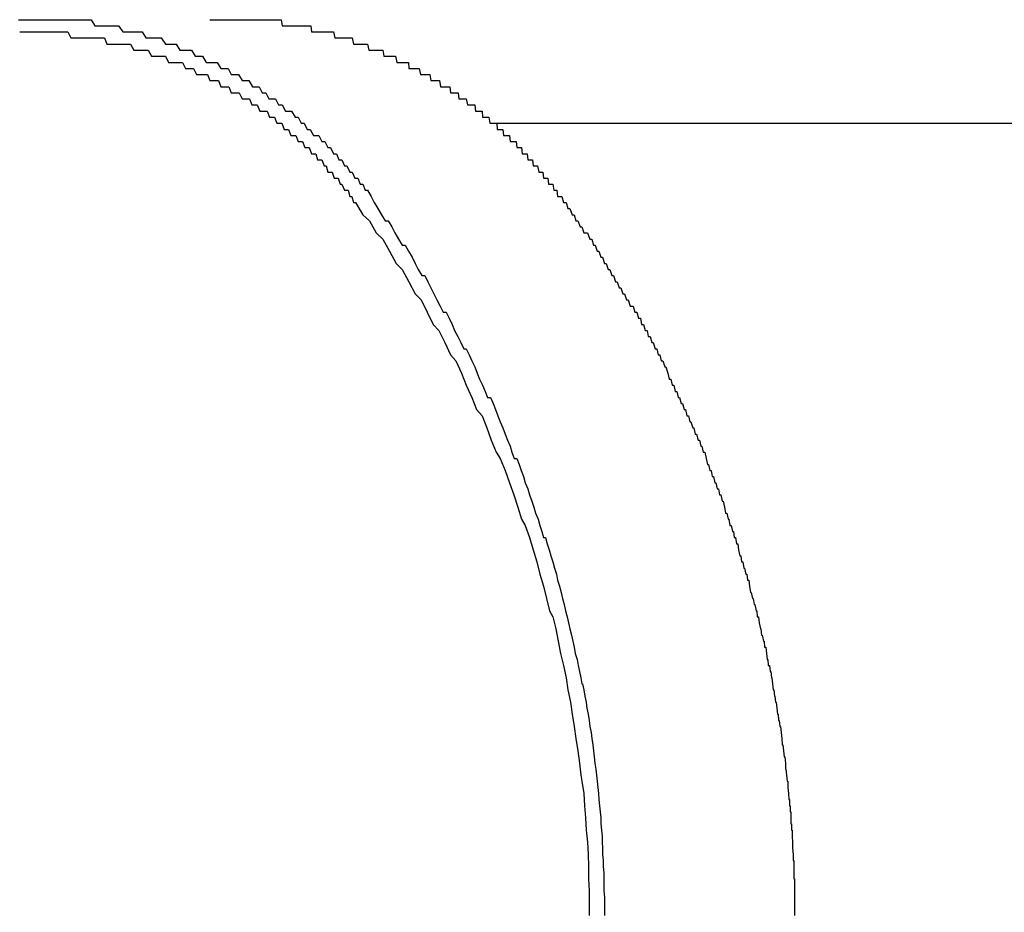
# Model space of a CAD drawing. Extents: x -2181 to 21819, y -809 to 17214.
# Drawn here: x 7348 to 7364, y 11605 to 11619 of the extents above; entities that cross this region are included whole.
import ezdxf

# ---------------------------------------------------------------- set-up
doc = ezdxf.new("R2010")
doc.units = 0
doc.header["$LTSCALE"] = 70
doc.linetypes.add('PHANTOM2_20', pattern=[31.75, 15.875, -3.175, 3.175, -3.175, 3.175, -3.175])
doc.layers.add('_0-1_LAYER_1', color=7, linetype='CONTINUOUS')

msp = doc.modelspace()

# ---------------------------------------------------------------- linework, layer by layer
at = {"layer": '_0-1_LAYER_1', "color": 7, "linetype": 'PHANTOM2_20'}
for p, q in [((7347.95, 11619.2), (7348.01, 11619.2)), ((7348.01, 11619.2), (7348.08, 11619.2)), ((7348.08, 11619.2), (7348.14, 11619.2)), ((7348.14, 11619.2), (7348.21, 11619.2)), ((7348.21, 11619.2), (7348.28, 11619.2)), ((7348.28, 11619.2), (7348.34, 11619.2)), ((7348.34, 11619.2), (7348.41, 11619.2)), ((7348.41, 11619.2), (7348.48, 11619.2)), ((7348.48, 11619.2), (7348.54, 11619.2)), ((7348.54, 11619.2), (7348.61, 11619.2)), ((7348.61, 11619.2), (7348.68, 11619.2)), ((7348.68, 11619.2), (7348.74, 11619.2)), ((7348.74, 11619.2), (7348.81, 11619.2)), ((7348.81, 11619.2), (7348.87, 11619.2)), ((7348.87, 11619.2), (7348.94, 11619.2)), ((7348.94, 11619.2), (7349, 11619.2)), ((7349, 11619.2), (7349.07, 11619.2)), ((7349.07, 11619.2), (7349.14, 11619.2)), ((7349.14, 11619.2), (7349.2, 11619.1)), ((7347.97, 11619), (7348.02, 11619)), ((7348.02, 11619), (7348.07, 11619)), ((7348.07, 11619), (7348.12, 11619)), ((7348.12, 11619), (7348.17, 11619)), ((7348.17, 11619), (7348.22, 11619)), ((7348.22, 11619), (7348.27, 11619)), ((7348.27, 11619), (7348.32, 11619)), ((7348.32, 11619), (7348.37, 11619)), ((7348.37, 11619), (7348.42, 11619)), ((7348.42, 11619), (7348.47, 11619)), ((7348.47, 11619), (7348.52, 11619)), ((7348.52, 11619), (7348.57, 11619)), ((7348.57, 11619), (7348.61, 11619)), ((7348.61, 11619), (7348.66, 11619)), ((7348.66, 11619), (7348.71, 11619)), ((7348.71, 11619), (7348.76, 11619)), ((7348.76, 11619), (7348.81, 11618.9)), ((7349.2, 11619.1), (7349.27, 11619.1)), ((7349.27, 11619.1), (7349.33, 11619.1)), ((7349.33, 11619.1), (7349.4, 11619.1)), ((7349.4, 11619.1), (7349.46, 11619.1)), ((7349.46, 11619.1), (7349.53, 11619.1)), ((7349.53, 11619.1), (7349.59, 11619.1)), ((7349.59, 11619.1), (7349.66, 11619)), ((7349.66, 11619), (7349.72, 11619)), ((7349.72, 11619), (7349.79, 11619)), ((7349.79, 11619), (7349.85, 11619)), ((7349.85, 11619), (7349.91, 11619)), ((7349.91, 11619), (7349.98, 11619)), ((7349.98, 11619), (7350.04, 11618.9)), ((7348.81, 11618.9), (7348.86, 11618.9)), ((7348.86, 11618.9), (7348.91, 11618.9)), ((7348.91, 11618.9), (7348.96, 11618.9)), ((7348.96, 11618.9), (7349.01, 11618.9)), ((7349.01, 11618.9), (7349.06, 11618.9)), ((7349.06, 11618.9), (7349.11, 11618.9)), ((7349.11, 11618.9), (7349.16, 11618.9)), ((7349.16, 11618.9), (7349.21, 11618.9)), ((7349.21, 11618.9), (7349.26, 11618.9)), ((7349.26, 11618.9), (7349.31, 11618.9)), ((7349.31, 11618.9), (7349.36, 11618.9)), ((7349.36, 11618.9), (7349.4, 11618.8)), ((7350.04, 11618.9), (7350.1, 11618.9)), ((7350.1, 11618.9), (7350.17, 11618.9)), ((7350.17, 11618.9), (7350.23, 11618.9)), ((7350.23, 11618.9), (7350.29, 11618.9)), ((7350.29, 11618.9), (7350.36, 11618.8)), ((7349.4, 11618.8), (7349.45, 11618.8)), ((7349.45, 11618.8), (7349.5, 11618.8)), ((7349.5, 11618.8), (7349.55, 11618.8)), ((7349.55, 11618.8), (7349.6, 11618.8)), ((7349.6, 11618.8), (7349.65, 11618.8)), ((7349.65, 11618.8), (7349.7, 11618.8)), ((7349.7, 11618.8), (7349.74, 11618.8)), ((7349.74, 11618.8), (7349.79, 11618.8)), ((7349.79, 11618.8), (7349.84, 11618.7)), ((7349.84, 11618.7), (7349.89, 11618.7)), ((7349.89, 11618.7), (7349.94, 11618.7)), ((7349.94, 11618.7), (7349.98, 11618.7)), ((7349.98, 11618.7), (7350.03, 11618.7)), ((7350.03, 11618.7), (7350.08, 11618.7)), ((7350.08, 11618.7), (7350.13, 11618.6)), ((7350.36, 11618.8), (7350.42, 11618.8)), ((7350.42, 11618.8), (7350.48, 11618.8)), ((7350.48, 11618.8), (7350.54, 11618.8)), ((7350.54, 11618.8), (7350.6, 11618.7)), ((7350.6, 11618.7), (7350.67, 11618.7)), ((7350.67, 11618.7), (7350.73, 11618.7)), ((7350.73, 11618.7), (7350.79, 11618.7)), ((7350.79, 11618.7), (7350.85, 11618.6)), ((7350.13, 11618.6), (7350.17, 11618.6)), ((7350.17, 11618.6), (7350.22, 11618.6)), ((7350.22, 11618.6), (7350.27, 11618.6)), ((7350.27, 11618.6), (7350.32, 11618.6)), ((7350.32, 11618.6), (7350.36, 11618.6)), ((7350.36, 11618.6), (7350.41, 11618.5)), ((7350.85, 11618.6), (7350.91, 11618.6)), ((7350.91, 11618.6), (7350.97, 11618.6)), ((7350.97, 11618.6), (7351.03, 11618.5)), ((7350.41, 11618.5), (7350.46, 11618.5)), ((7350.46, 11618.5), (7350.5, 11618.5)), ((7350.5, 11618.5), (7350.55, 11618.5)), ((7350.55, 11618.5), (7350.6, 11618.5)), ((7350.6, 11618.5), (7350.64, 11618.5)), ((7350.64, 11618.5), (7350.69, 11618.4)), ((7350.69, 11618.4), (7350.73, 11618.4)), ((7350.73, 11618.4), (7350.78, 11618.4)), ((7350.78, 11618.4), (7350.82, 11618.4)), ((7350.82, 11618.4), (7350.87, 11618.3)), ((7351.03, 11618.5), (7351.09, 11618.5)), ((7351.09, 11618.5), (7351.15, 11618.5)), ((7351.15, 11618.5), (7351.21, 11618.5)), ((7351.21, 11618.5), (7351.27, 11618.4)), ((7351.27, 11618.4), (7351.33, 11618.4)), ((7351.33, 11618.4), (7351.39, 11618.4)), ((7351.39, 11618.4), (7351.44, 11618.3)), ((7350.87, 11618.3), (7350.91, 11618.3)), ((7350.91, 11618.3), (7350.96, 11618.3)), ((7350.96, 11618.3), (7351, 11618.3)), ((7351, 11618.3), (7351.05, 11618.3)), ((7351.05, 11618.3), (7351.09, 11618.2)), ((7351.09, 11618.2), (7351.14, 11618.2)), ((7351.14, 11618.2), (7351.18, 11618.2)), ((7351.18, 11618.2), (7351.23, 11618.2)), ((7351.23, 11618.2), (7351.27, 11618.1)), ((7351.44, 11618.3), (7351.5, 11618.3)), ((7351.5, 11618.3), (7351.56, 11618.3)), ((7351.56, 11618.3), (7351.62, 11618.2)), ((7351.62, 11618.2), (7351.67, 11618.2)), ((7351.67, 11618.2), (7351.73, 11618.2)), ((7351.73, 11618.2), (7351.79, 11618.1)), ((7351.27, 11618.1), (7351.31, 11618.1)), ((7351.31, 11618.1), (7351.36, 11618.1)), ((7351.36, 11618.1), (7351.4, 11618.1)), ((7351.4, 11618.1), (7351.44, 11618)), ((7351.79, 11618.1), (7351.84, 11618.1)), ((7351.84, 11618.1), (7351.9, 11618.1)), ((7351.9, 11618.1), (7351.95, 11618)), ((7351.44, 11618), (7351.49, 11618)), ((7351.49, 11618), (7351.53, 11618)), ((7351.53, 11618), (7351.57, 11618)), ((7351.57, 11618), (7351.62, 11617.9)), ((7351.62, 11617.9), (7351.66, 11617.9)), ((7351.66, 11617.9), (7351.7, 11617.9)), ((7351.7, 11617.9), (7351.74, 11617.9)), ((7351.74, 11617.9), (7351.78, 11617.8)), ((7351.95, 11618), (7352.01, 11618)), ((7352.01, 11618), (7352.06, 11617.9)), ((7352.06, 11617.9), (7352.12, 11617.9)), ((7352.12, 11617.9), (7352.17, 11617.9)), ((7352.17, 11617.9), (7352.22, 11617.8)), ((7351.78, 11617.8), (7351.82, 11617.8)), ((7351.82, 11617.8), (7351.87, 11617.8)), ((7351.87, 11617.8), (7351.91, 11617.7)), ((7352.22, 11617.8), (7352.28, 11617.8)), ((7352.28, 11617.8), (7352.33, 11617.7)), ((7351.91, 11617.7), (7351.95, 11617.7)), ((7351.95, 11617.7), (7351.99, 11617.7)), ((7351.99, 11617.7), (7352.03, 11617.7)), ((7352.03, 11617.7), (7352.07, 11617.6)), ((7352.07, 11617.6), (7352.11, 11617.6)), ((7352.11, 11617.6), (7352.15, 11617.6)), ((7352.15, 11617.6), (7352.19, 11617.5)), ((7352.33, 11617.7), (7352.38, 11617.7)), ((7352.38, 11617.7), (7352.43, 11617.7)), ((7352.43, 11617.7), (7352.49, 11617.6)), ((7352.49, 11617.6), (7352.54, 11617.6)), ((7352.54, 11617.6), (7352.59, 11617.5)), ((7352.19, 11617.5), (7352.23, 11617.5)), ((7352.23, 11617.5), (7352.27, 11617.5)), ((7352.27, 11617.5), (7352.31, 11617.4)), ((7352.31, 11617.4), (7352.35, 11617.4)), ((7352.35, 11617.4), (7352.38, 11617.4)), ((7352.38, 11617.4), (7352.42, 11617.3)), ((7352.59, 11617.5), (7352.64, 11617.5)), ((7352.64, 11617.5), (7352.69, 11617.4)), ((7352.69, 11617.4), (7352.74, 11617.4)), ((7352.74, 11617.4), (7352.79, 11617.3)), ((7355.744, 11617.5), (7415, 11617.5)), ((7352.42, 11617.3), (7352.46, 11617.3)), ((7352.46, 11617.3), (7352.5, 11617.3)), ((7352.5, 11617.3), (7352.54, 11617.2)), ((7352.79, 11617.3), (7352.84, 11617.3)), ((7352.84, 11617.3), (7352.88, 11617.3)), ((7352.88, 11617.3), (7352.93, 11617.2)), ((7352.54, 11617.2), (7352.57, 11617.2)), ((7352.57, 11617.2), (7352.61, 11617.2)), ((7352.61, 11617.2), (7352.65, 11617.1)), ((7352.65, 11617.1), (7352.68, 11617.1)), ((7352.68, 11617.1), (7352.72, 11617.1)), ((7352.72, 11617.1), (7352.76, 11617)), ((7352.93, 11617.2), (7352.98, 11617.2)), ((7352.98, 11617.2), (7353.03, 11617.1)), ((7353.03, 11617.1), (7353.07, 11617.1)), ((7353.07, 11617.1), (7353.12, 11617)), ((7352.76, 11617), (7352.79, 11617)), ((7352.79, 11617), (7352.83, 11617)), ((7352.83, 11617), (7352.86, 11616.9)), ((7352.86, 11616.9), (7352.9, 11616.9)), ((7352.9, 11616.9), (7352.93, 11616.9)), ((7352.93, 11616.9), (7352.97, 11616.8)), ((7353.12, 11617), (7353.17, 11617)), ((7353.17, 11617), (7353.21, 11616.9)), ((7353.21, 11616.9), (7353.26, 11616.9)), ((7353.26, 11616.9), (7353.3, 11616.8)), ((7352.97, 11616.8), (7353, 11616.8)), ((7353, 11616.8), (7353.03, 11616.7)), ((7353.3, 11616.8), (7353.34, 11616.8)), ((7353.34, 11616.8), (7353.39, 11616.7)), ((7353.03, 11616.7), (7353.07, 11616.7)), ((7353.07, 11616.7), (7353.1, 11616.7)), ((7353.1, 11616.7), (7353.13, 11616.6)), ((7353.13, 11616.6), (7353.17, 11616.6)), ((7353.17, 11616.6), (7353.2, 11616.6)), ((7353.2, 11616.6), (7353.23, 11616.5)), ((7353.39, 11616.7), (7353.43, 11616.7)), ((7353.43, 11616.7), (7353.47, 11616.6)), ((7353.47, 11616.6), (7353.52, 11616.6)), ((7353.52, 11616.6), (7353.56, 11616.5)), ((7353.23, 11616.5), (7353.26, 11616.5)), ((7353.26, 11616.5), (7353.3, 11616.4)), ((7353.56, 11616.5), (7353.6, 11616.5)), ((7353.6, 11616.5), (7353.64, 11616.4)), ((7353.3, 11616.4), (7353.33, 11616.4)), ((7353.33, 11616.4), (7353.36, 11616.4)), ((7353.36, 11616.4), (7353.39, 11616.3)), ((7353.39, 11616.3), (7353.42, 11616.3)), ((7353.42, 11616.3), (7353.45, 11616.2)), ((7353.64, 11616.4), (7353.68, 11616.4)), ((7353.68, 11616.4), (7353.74, 11616.3)), ((7353.74, 11616.3), (7353.79, 11616.2)), ((7353.45, 11616.2), (7353.48, 11616.2)), ((7353.48, 11616.2), (7353.6, 11616)), ((7353.79, 11616.2), (7353.85, 11616.1)), ((7353.85, 11616.1), (7353.91, 11616)), ((7353.6, 11616), (7353.71, 11615.9)), ((7353.91, 11616), (7353.97, 11615.9)), ((7353.71, 11615.9), (7353.82, 11615.7)), ((7353.97, 11615.9), (7354.02, 11615.9)), ((7354.02, 11615.9), (7354.08, 11615.8)), ((7354.08, 11615.8), (7354.13, 11615.7)), ((7353.82, 11615.7), (7353.93, 11615.6)), ((7354.13, 11615.7), (7354.19, 11615.6)), ((7353.93, 11615.6), (7354.04, 11615.4)), ((7354.19, 11615.6), (7354.25, 11615.5)), ((7354.25, 11615.5), (7354.3, 11615.5)), ((7354.3, 11615.5), (7354.35, 11615.4)), ((7354.04, 11615.4), (7354.15, 11615.2)), ((7354.35, 11615.4), (7354.41, 11615.3)), ((7354.41, 11615.3), (7354.46, 11615.2)), ((7354.15, 11615.2), (7354.25, 11615.1)), ((7354.46, 11615.2), (7354.51, 11615.1)), ((7354.25, 11615.1), (7354.36, 11614.9)), ((7354.51, 11615.1), (7354.57, 11615)), ((7354.57, 11615), (7354.62, 11615)), ((7354.62, 11615), (7354.67, 11614.9)), ((7354.36, 11614.9), (7354.46, 11614.7)), ((7354.67, 11614.9), (7354.72, 11614.8)), ((7354.72, 11614.8), (7354.77, 11614.7)), ((7354.46, 11614.7), (7354.56, 11614.6)), ((7354.77, 11614.7), (7354.82, 11614.6)), ((7354.56, 11614.6), (7354.66, 11614.4)), ((7354.82, 11614.6), (7354.87, 11614.5)), ((7354.87, 11614.5), (7354.92, 11614.4)), ((7354.66, 11614.4), (7354.76, 11614.2)), ((7354.92, 11614.4), (7354.97, 11614.4)), ((7354.97, 11614.4), (7355.02, 11614.3)), ((7354.76, 11614.2), (7354.85, 11614.1)), ((7355.02, 11614.3), (7355.07, 11614.2)), ((7355.07, 11614.2), (7355.11, 11614.1)), ((7354.85, 11614.1), (7354.95, 11613.9)), ((7355.11, 11614.1), (7355.16, 11614)), ((7355.16, 11614), (7355.21, 11613.9)), ((7354.95, 11613.9), (7355.04, 11613.7)), ((7355.21, 11613.9), (7355.26, 11613.8)), ((7355.04, 11613.7), (7355.13, 11613.6)), ((7355.26, 11613.8), (7355.3, 11613.8)), ((7355.3, 11613.8), (7355.35, 11613.7)), ((7355.35, 11613.7), (7355.39, 11613.6)), ((7355.13, 11613.6), (7355.22, 11613.4)), ((7355.39, 11613.6), (7355.44, 11613.5)), ((7355.44, 11613.5), (7355.48, 11613.4)), ((7355.22, 11613.4), (7355.3, 11613.2)), ((7355.48, 11613.4), (7355.52, 11613.3)), ((7355.3, 11613.2), (7355.39, 11613)), ((7355.52, 11613.3), (7355.57, 11613.2)), ((7355.57, 11613.2), (7355.61, 11613.1)), ((7355.61, 11613.1), (7355.65, 11613)), ((7355.39, 11613), (7355.47, 11612.8)), ((7355.65, 11613), (7355.7, 11613)), ((7355.7, 11613), (7355.74, 11612.9)), ((7355.74, 11612.9), (7355.78, 11612.8)), ((7355.47, 11612.8), (7355.56, 11612.7)), ((7355.56, 11612.7), (7355.64, 11612.5)), ((7355.78, 11612.8), (7355.82, 11612.7)), ((7355.82, 11612.7), (7355.86, 11612.6)), ((7355.86, 11612.6), (7355.9, 11612.5)), ((7355.64, 11612.5), (7355.71, 11612.3)), ((7355.9, 11612.5), (7355.94, 11612.4)), ((7355.94, 11612.4), (7355.98, 11612.3)), ((7355.71, 11612.3), (7355.79, 11612.1)), ((7355.98, 11612.3), (7356.02, 11612.2)), ((7355.79, 11612.1), (7355.86, 11612)), ((7356.02, 11612.2), (7356.05, 11612.1)), ((7356.05, 11612.1), (7356.09, 11612)), ((7355.86, 11612), (7355.94, 11611.8)), ((7356.09, 11612), (7356.13, 11612)), ((7356.13, 11612), (7356.17, 11611.9)), ((7356.17, 11611.9), (7356.2, 11611.8)), ((7355.94, 11611.8), (7356.01, 11611.6)), ((7356.2, 11611.8), (7356.24, 11611.7)), ((7356.01, 11611.6), (7356.08, 11611.4)), ((7356.24, 11611.7), (7356.27, 11611.6)), ((7356.27, 11611.6), (7356.31, 11611.5)), ((7356.08, 11611.4), (7356.15, 11611.2)), ((7356.31, 11611.5), (7356.34, 11611.4)), ((7356.34, 11611.4), (7356.38, 11611.3)), ((7356.38, 11611.3), (7356.41, 11611.2)), ((7356.15, 11611.2), (7356.21, 11611)), ((7356.41, 11611.2), (7356.44, 11611.1)), ((7356.44, 11611.1), (7356.48, 11611)), ((7356.21, 11611), (7356.27, 11610.9)), ((7356.48, 11611), (7356.51, 11610.9)), ((7356.27, 11610.9), (7356.34, 11610.7)), ((7356.51, 11610.9), (7356.54, 11610.8)), ((7356.54, 11610.8), (7356.57, 11610.7)), ((7356.34, 11610.7), (7356.4, 11610.5)), ((7356.57, 11610.7), (7356.6, 11610.7)), ((7356.6, 11610.7), (7356.63, 11610.6)), ((7356.63, 11610.6), (7356.66, 11610.5)), ((7356.4, 11610.5), (7356.46, 11610.3)), ((7356.66, 11610.5), (7356.69, 11610.4)), ((7356.46, 11610.3), (7356.51, 11610.1)), ((7356.69, 11610.4), (7356.72, 11610.3)), ((7356.72, 11610.3), (7356.75, 11610.2)), ((7356.75, 11610.2), (7356.78, 11610.1)), ((7356.51, 11610.1), (7356.57, 11609.9)), ((7356.78, 11610.1), (7356.8, 11610)), ((7356.8, 11610), (7356.83, 11609.9)), ((7356.57, 11609.9), (7356.62, 11609.7)), ((7356.83, 11609.9), (7356.86, 11609.8)), ((7356.86, 11609.8), (7356.88, 11609.7)), ((7356.62, 11609.7), (7356.67, 11609.5)), ((7356.88, 11609.7), (7356.91, 11609.6)), ((7356.67, 11609.5), (7356.72, 11609.4)), ((7356.91, 11609.6), (7356.93, 11609.5)), ((7356.93, 11609.5), (7356.96, 11609.4)), ((7356.72, 11609.4), (7356.77, 11609.2)), ((7356.96, 11609.4), (7356.98, 11609.3)), ((7356.98, 11609.3), (7357, 11609.2)), ((7356.77, 11609.2), (7356.81, 11609)), ((7357, 11609.2), (7357.03, 11609.1)), ((7356.81, 11609), (7356.85, 11608.8)), ((7357.03, 11609.1), (7357.05, 11609)), ((7357.05, 11609), (7357.07, 11608.9)), ((7357.07, 11608.9), (7357.09, 11608.8)), ((7356.85, 11608.8), (7356.9, 11608.6)), ((7357.09, 11608.8), (7357.12, 11608.7)), ((7357.12, 11608.7), (7357.14, 11608.6)), ((7356.9, 11608.6), (7356.94, 11608.4)), ((7357.14, 11608.6), (7357.16, 11608.5)), ((7357.16, 11608.5), (7357.18, 11608.4)), ((7356.94, 11608.4), (7356.97, 11608.2)), ((7357.18, 11608.4), (7357.2, 11608.3)), ((7356.97, 11608.2), (7357.01, 11608)), ((7357.2, 11608.3), (7357.21, 11608.3)), ((7357.21, 11608.3), (7357.23, 11608.2)), ((7357.23, 11608.2), (7357.25, 11608.1)), ((7357.25, 11608.1), (7357.27, 11608)), ((7357.01, 11608), (7357.04, 11607.8)), ((7357.27, 11608), (7357.28, 11607.9)), ((7357.28, 11607.9), (7357.3, 11607.8)), ((7357.04, 11607.8), (7357.07, 11607.6)), ((7357.3, 11607.8), (7357.32, 11607.7)), ((7357.32, 11607.7), (7357.33, 11607.6)), ((7357.07, 11607.6), (7357.1, 11607.4)), ((7357.33, 11607.6), (7357.35, 11607.5)), ((7357.1, 11607.4), (7357.13, 11607.2)), ((7357.35, 11607.5), (7357.36, 11607.4)), ((7357.36, 11607.4), (7357.38, 11607.3)), ((7357.13, 11607.2), (7357.16, 11607)), ((7357.38, 11607.3), (7357.39, 11607.2)), ((7357.39, 11607.2), (7357.4, 11607.1)), ((7357.4, 11607.1), (7357.41, 11607)), ((7357.16, 11607), (7357.18, 11606.8)), ((7357.41, 11607), (7357.43, 11606.9)), ((7357.43, 11606.9), (7357.44, 11606.8)), ((7357.18, 11606.8), (7357.2, 11606.7)), ((7357.44, 11606.8), (7357.45, 11606.7)), ((7357.2, 11606.7), (7357.23, 11606.5)), ((7357.45, 11606.7), (7357.46, 11606.6)), ((7357.46, 11606.6), (7357.47, 11606.5)), ((7357.23, 11606.5), (7357.24, 11606.3)), ((7357.47, 11606.5), (7357.48, 11606.4)), ((7357.48, 11606.4), (7357.49, 11606.3)), ((7357.24, 11606.3), (7357.26, 11606.1)), ((7357.49, 11606.3), (7357.5, 11606.2)), ((7357.26, 11606.1), (7357.27, 11605.9)), ((7357.5, 11606.2), (7357.51, 11606.1)), ((7357.51, 11606.1), (7357.51, 11606)), ((7357.51, 11606), (7357.52, 11605.9)), ((7357.27, 11605.9), (7357.29, 11605.7)), ((7357.52, 11605.9), (7357.53, 11605.8)), ((7357.53, 11605.8), (7357.53, 11605.7)), ((7357.29, 11605.7), (7357.3, 11605.5)), ((7357.53, 11605.7), (7357.54, 11605.6)), ((7357.54, 11605.6), (7357.54, 11605.5)), ((7357.3, 11605.5), (7357.31, 11605.3)), ((7357.54, 11605.5), (7357.55, 11605.4)), ((7357.31, 11605.3), (7357.31, 11605.1)), ((7357.55, 11605.4), (7357.55, 11605.3)), ((7357.55, 11605.3), (7357.56, 11605.2)), ((7357.31, 11605.1), (7357.32, 11604.9)), ((7357.56, 11605.2), (7357.56, 11605.1)), ((7357.56, 11605.1), (7357.56, 11605)), ((7357.56, 11605), (7357.56, 11604.9)), ((7357.32, 11604.9), (7357.32, 11604.7)), ((7357.56, 11604.9), (7357.57, 11604.8)), ((7357.57, 11604.8), (7357.57, 11604.7)), ((7357.32, 11604.7), (7357.32, 11604.5)), ((7357.57, 11604.7), (7357.57, 11604.6)), ((7357.57, 11604.6), (7357.57, 11604.5))]:
    msp.add_line(p, q, dxfattribs=at)
at = {"layer": '_0-1_LAYER_1', "color": 7, "linetype": 'Continuous'}
for p, q in [((7351.09, 11619.2), (7351.1, 11619.2)), ((7351.1, 11619.2), (7351.11, 11619.2)), ((7351.11, 11619.2), (7351.12, 11619.2)), ((7351.12, 11619.2), (7351.13, 11619.2)), ((7351.13, 11619.2), (7351.14, 11619.2)), ((7351.14, 11619.2), (7351.15, 11619.2)), ((7351.15, 11619.2), (7351.16, 11619.2)), ((7351.16, 11619.2), (7351.17, 11619.2)), ((7351.17, 11619.2), (7351.18, 11619.2)), ((7351.18, 11619.2), (7351.19, 11619.2)), ((7351.19, 11619.2), (7351.2, 11619.2)), ((7351.2, 11619.2), (7351.21, 11619.2)), ((7351.21, 11619.2), (7351.22, 11619.2)), ((7351.22, 11619.2), (7351.23, 11619.2)), ((7351.23, 11619.2), (7351.24, 11619.2)), ((7351.24, 11619.2), (7351.25, 11619.2)), ((7351.25, 11619.2), (7351.26, 11619.2)), ((7351.26, 11619.2), (7351.28, 11619.2)), ((7351.28, 11619.2), (7351.29, 11619.2)), ((7351.29, 11619.2), (7351.3, 11619.2)), ((7351.3, 11619.2), (7351.32, 11619.2)), ((7351.32, 11619.2), (7351.33, 11619.2)), ((7351.33, 11619.2), (7351.34, 11619.2)), ((7351.34, 11619.2), (7351.36, 11619.2)), ((7351.36, 11619.2), (7351.37, 11619.2)), ((7351.37, 11619.2), (7351.38, 11619.2)), ((7351.38, 11619.2), (7351.4, 11619.2)), ((7351.4, 11619.2), (7351.41, 11619.2)), ((7351.41, 11619.2), (7351.42, 11619.2)), ((7351.42, 11619.2), (7351.43, 11619.2)), ((7351.43, 11619.2), (7351.45, 11619.2)), ((7351.45, 11619.2), (7351.46, 11619.2)), ((7351.46, 11619.2), (7351.47, 11619.2)), ((7351.47, 11619.2), (7351.49, 11619.2)), ((7351.49, 11619.2), (7351.5, 11619.2)), ((7351.5, 11619.2), (7351.51, 11619.2)), ((7351.51, 11619.2), (7351.53, 11619.2)), ((7351.53, 11619.2), (7351.54, 11619.2)), ((7351.54, 11619.2), (7351.55, 11619.2)), ((7351.55, 11619.2), (7351.56, 11619.2)), ((7351.56, 11619.2), (7351.58, 11619.2)), ((7351.58, 11619.2), (7351.59, 11619.2)), ((7351.59, 11619.2), (7351.6, 11619.2)), ((7351.6, 11619.2), (7351.62, 11619.2)), ((7351.62, 11619.2), (7351.63, 11619.2)), ((7351.63, 11619.2), (7351.64, 11619.2)), ((7351.64, 11619.2), (7351.66, 11619.2)), ((7351.66, 11619.2), (7351.67, 11619.2)), ((7351.67, 11619.2), (7351.68, 11619.2)), ((7351.68, 11619.2), (7351.7, 11619.2)), ((7351.7, 11619.2), (7351.71, 11619.2)), ((7351.71, 11619.2), (7351.72, 11619.2)), ((7351.72, 11619.2), (7351.73, 11619.2)), ((7351.73, 11619.2), (7351.75, 11619.2)), ((7351.75, 11619.2), (7351.76, 11619.2)), ((7351.76, 11619.2), (7351.77, 11619.2)), ((7351.77, 11619.2), (7351.79, 11619.2)), ((7351.79, 11619.2), (7351.8, 11619.2)), ((7351.8, 11619.2), (7351.81, 11619.2)), ((7351.81, 11619.2), (7351.83, 11619.2)), ((7351.83, 11619.2), (7351.84, 11619.2)), ((7351.84, 11619.2), (7351.85, 11619.2)), ((7351.85, 11619.2), (7351.86, 11619.2)), ((7351.86, 11619.2), (7351.88, 11619.2)), ((7351.88, 11619.2), (7351.89, 11619.2)), ((7351.89, 11619.2), (7351.9, 11619.2)), ((7351.9, 11619.2), (7351.92, 11619.2)), ((7351.92, 11619.2), (7351.93, 11619.2)), ((7351.93, 11619.2), (7351.94, 11619.2)), ((7351.94, 11619.2), (7351.95, 11619.2)), ((7351.95, 11619.2), (7351.97, 11619.2)), ((7351.97, 11619.2), (7351.98, 11619.2)), ((7351.98, 11619.2), (7351.99, 11619.2)), ((7351.99, 11619.2), (7352.01, 11619.2)), ((7352.01, 11619.2), (7352.02, 11619.2)), ((7352.02, 11619.2), (7352.03, 11619.2)), ((7352.03, 11619.2), (7352.05, 11619.2)), ((7352.05, 11619.2), (7352.06, 11619.2)), ((7352.06, 11619.2), (7352.07, 11619.2)), ((7352.07, 11619.2), (7352.08, 11619.2)), ((7352.08, 11619.2), (7352.1, 11619.2)), ((7352.1, 11619.2), (7352.11, 11619.2)), ((7352.11, 11619.2), (7352.12, 11619.2)), ((7352.12, 11619.2), (7352.14, 11619.2)), ((7352.14, 11619.2), (7352.15, 11619.2)), ((7352.15, 11619.2), (7352.16, 11619.2)), ((7352.16, 11619.2), (7352.17, 11619.2)), ((7352.17, 11619.2), (7352.19, 11619.2)), ((7352.19, 11619.2), (7352.2, 11619.2)), ((7352.2, 11619.2), (7352.21, 11619.2)), ((7352.21, 11619.2), (7352.23, 11619.2)), ((7352.23, 11619.2), (7352.24, 11619.2)), ((7352.24, 11619.2), (7352.25, 11619.2)), ((7352.25, 11619.2), (7352.26, 11619.2)), ((7352.26, 11619.2), (7352.28, 11619.1)), ((7352.28, 11619.1), (7352.29, 11619.1)), ((7352.29, 11619.1), (7352.3, 11619.1)), ((7352.3, 11619.1), (7352.32, 11619.1)), ((7352.32, 11619.1), (7352.33, 11619.1)), ((7352.33, 11619.1), (7352.34, 11619.1)), ((7352.34, 11619.1), (7352.36, 11619.1)), ((7352.36, 11619.1), (7352.37, 11619.1)), ((7352.37, 11619.1), (7352.38, 11619.1)), ((7352.38, 11619.1), (7352.39, 11619.1)), ((7352.39, 11619.1), (7352.41, 11619.1)), ((7352.41, 11619.1), (7352.42, 11619.1)), ((7352.42, 11619.1), (7352.43, 11619.1)), ((7352.43, 11619.1), (7352.44, 11619.1)), ((7352.44, 11619.1), (7352.46, 11619.1)), ((7352.46, 11619.1), (7352.47, 11619.1)), ((7352.47, 11619.1), (7352.48, 11619.1)), ((7352.48, 11619.1), (7352.5, 11619.1)), ((7352.5, 11619.1), (7352.51, 11619.1)), ((7352.51, 11619.1), (7352.52, 11619.1)), ((7352.52, 11619.1), (7352.53, 11619.1)), ((7352.53, 11619.1), (7352.55, 11619.1)), ((7352.55, 11619.1), (7352.56, 11619.1)), ((7352.56, 11619.1), (7352.57, 11619.1)), ((7352.57, 11619.1), (7352.59, 11619.1)), ((7352.59, 11619.1), (7352.6, 11619.1)), ((7352.6, 11619.1), (7352.61, 11619.1)), ((7352.61, 11619.1), (7352.62, 11619.1)), ((7352.62, 11619.1), (7352.64, 11619.1)), ((7352.64, 11619.1), (7352.65, 11619.1)), ((7352.65, 11619.1), (7352.66, 11619.1)), ((7352.66, 11619.1), (7352.67, 11619.1)), ((7352.67, 11619.1), (7352.69, 11619.1)), ((7352.69, 11619.1), (7352.7, 11619.1)), ((7352.7, 11619.1), (7352.71, 11619.1)), ((7352.71, 11619.1), (7352.73, 11619.1)), ((7352.73, 11619.1), (7352.74, 11619.1)), ((7352.74, 11619.1), (7352.75, 11619.1)), ((7352.75, 11619.1), (7352.76, 11619)), ((7352.76, 11619), (7352.78, 11619)), ((7352.78, 11619), (7352.79, 11619)), ((7352.79, 11619), (7352.8, 11619)), ((7352.8, 11619), (7352.81, 11619)), ((7352.81, 11619), (7352.83, 11619)), ((7352.83, 11619), (7352.84, 11619)), ((7352.84, 11619), (7352.85, 11619)), ((7352.85, 11619), (7352.87, 11619)), ((7352.87, 11619), (7352.88, 11619)), ((7352.88, 11619), (7352.9, 11619)), ((7352.9, 11619), (7352.92, 11619)), ((7352.92, 11619), (7352.93, 11619)), ((7352.93, 11619), (7352.95, 11619)), ((7352.95, 11619), (7352.97, 11619)), ((7352.97, 11619), (7352.99, 11619)), ((7352.99, 11619), (7353.01, 11619)), ((7353.01, 11619), (7353.03, 11619)), ((7353.03, 11619), (7353.04, 11619)), ((7353.04, 11619), (7353.06, 11619)), ((7353.06, 11619), (7353.08, 11619)), ((7353.08, 11619), (7353.1, 11619)), ((7353.1, 11619), (7353.12, 11619)), ((7353.12, 11619), (7353.14, 11618.9)), ((7353.14, 11618.9), (7353.16, 11618.9)), ((7353.16, 11618.9), (7353.17, 11618.9)), ((7353.17, 11618.9), (7353.19, 11618.9)), ((7353.19, 11618.9), (7353.21, 11618.9)), ((7353.21, 11618.9), (7353.23, 11618.9)), ((7353.23, 11618.9), (7353.25, 11618.9)), ((7353.25, 11618.9), (7353.27, 11618.9)), ((7353.27, 11618.9), (7353.28, 11618.9)), ((7353.28, 11618.9), (7353.3, 11618.9)), ((7353.3, 11618.9), (7353.32, 11618.9)), ((7353.32, 11618.9), (7353.34, 11618.9)), ((7353.34, 11618.9), (7353.36, 11618.9)), ((7353.36, 11618.9), (7353.37, 11618.9)), ((7353.37, 11618.9), (7353.39, 11618.9)), ((7353.39, 11618.9), (7353.41, 11618.9)), ((7353.41, 11618.9), (7353.43, 11618.9)), ((7353.43, 11618.9), (7353.45, 11618.8)), ((7353.45, 11618.8), (7353.47, 11618.8)), ((7353.47, 11618.8), (7353.48, 11618.8)), ((7353.48, 11618.8), (7353.5, 11618.8)), ((7353.5, 11618.8), (7353.52, 11618.8)), ((7353.52, 11618.8), (7353.54, 11618.8)), ((7353.54, 11618.8), (7353.56, 11618.8)), ((7353.56, 11618.8), (7353.57, 11618.8)), ((7353.57, 11618.8), (7353.59, 11618.8)), ((7353.59, 11618.8), (7353.61, 11618.8)), ((7353.61, 11618.8), (7353.63, 11618.8)), ((7353.63, 11618.8), (7353.65, 11618.8)), ((7353.65, 11618.8), (7353.66, 11618.8)), ((7353.66, 11618.8), (7353.68, 11618.8)), ((7353.68, 11618.8), (7353.7, 11618.7)), ((7353.7, 11618.7), (7353.72, 11618.7)), ((7353.72, 11618.7), (7353.73, 11618.7)), ((7353.73, 11618.7), (7353.75, 11618.7)), ((7353.75, 11618.7), (7353.77, 11618.7)), ((7353.77, 11618.7), (7353.79, 11618.7)), ((7353.79, 11618.7), (7353.81, 11618.7)), ((7353.81, 11618.7), (7353.82, 11618.7)), ((7353.82, 11618.7), (7353.84, 11618.7)), ((7353.84, 11618.7), (7353.86, 11618.7)), ((7353.86, 11618.7), (7353.88, 11618.7)), ((7353.88, 11618.7), (7353.89, 11618.7)), ((7353.89, 11618.7), (7353.91, 11618.7)), ((7353.91, 11618.7), (7353.93, 11618.7)), ((7353.93, 11618.7), (7353.95, 11618.6)), ((7353.95, 11618.6), (7353.96, 11618.6)), ((7353.96, 11618.6), (7353.98, 11618.6)), ((7353.98, 11618.6), (7354, 11618.6)), ((7354, 11618.6), (7354.02, 11618.6)), ((7354.02, 11618.6), (7354.03, 11618.6)), ((7354.03, 11618.6), (7354.05, 11618.6)), ((7354.05, 11618.6), (7354.07, 11618.6)), ((7354.07, 11618.6), (7354.09, 11618.6)), ((7354.09, 11618.6), (7354.1, 11618.6)), ((7354.1, 11618.6), (7354.12, 11618.6)), ((7354.12, 11618.6), (7354.14, 11618.6)), ((7354.14, 11618.6), (7354.16, 11618.5)), ((7354.16, 11618.5), (7354.17, 11618.5)), ((7354.17, 11618.5), (7354.19, 11618.5)), ((7354.19, 11618.5), (7354.21, 11618.5)), ((7354.21, 11618.5), (7354.23, 11618.5)), ((7354.23, 11618.5), (7354.24, 11618.5)), ((7354.24, 11618.5), (7354.26, 11618.5)), ((7354.26, 11618.5), (7354.28, 11618.5)), ((7354.28, 11618.5), (7354.29, 11618.5)), ((7354.29, 11618.5), (7354.31, 11618.5)), ((7354.31, 11618.5), (7354.33, 11618.5)), ((7354.33, 11618.5), (7354.35, 11618.5)), ((7354.35, 11618.5), (7354.36, 11618.4)), ((7354.36, 11618.4), (7354.38, 11618.4)), ((7354.38, 11618.4), (7354.4, 11618.4)), ((7354.4, 11618.4), (7354.41, 11618.4)), ((7354.41, 11618.4), (7354.43, 11618.4)), ((7354.43, 11618.4), (7354.45, 11618.4)), ((7354.45, 11618.4), (7354.46, 11618.4)), ((7354.46, 11618.4), (7354.48, 11618.4)), ((7354.48, 11618.4), (7354.5, 11618.4)), ((7354.5, 11618.4), (7354.52, 11618.4)), ((7354.52, 11618.4), (7354.53, 11618.4)), ((7354.53, 11618.4), (7354.55, 11618.3)), ((7354.55, 11618.3), (7354.57, 11618.3)), ((7354.57, 11618.3), (7354.58, 11618.3)), ((7354.58, 11618.3), (7354.6, 11618.3)), ((7354.6, 11618.3), (7354.62, 11618.3)), ((7354.62, 11618.3), (7354.63, 11618.3)), ((7354.63, 11618.3), (7354.65, 11618.3)), ((7354.65, 11618.3), (7354.67, 11618.3)), ((7354.67, 11618.3), (7354.68, 11618.3)), ((7354.68, 11618.3), (7354.7, 11618.3)), ((7354.7, 11618.3), (7354.72, 11618.2)), ((7354.72, 11618.2), (7354.73, 11618.2)), ((7354.73, 11618.2), (7354.75, 11618.2)), ((7354.75, 11618.2), (7354.77, 11618.2)), ((7354.77, 11618.2), (7354.78, 11618.2)), ((7354.78, 11618.2), (7354.8, 11618.2)), ((7354.8, 11618.2), (7354.81, 11618.2)), ((7354.81, 11618.2), (7354.83, 11618.2)), ((7354.83, 11618.2), (7354.85, 11618.2)), ((7354.85, 11618.2), (7354.86, 11618.2)), ((7354.86, 11618.2), (7354.88, 11618.1)), ((7354.88, 11618.1), (7354.9, 11618.1)), ((7354.9, 11618.1), (7354.91, 11618.1)), ((7354.91, 11618.1), (7354.93, 11618.1)), ((7354.93, 11618.1), (7354.94, 11618.1)), ((7354.94, 11618.1), (7354.96, 11618.1)), ((7354.96, 11618.1), (7354.98, 11618.1)), ((7354.98, 11618.1), (7354.99, 11618.1)), ((7354.99, 11618.1), (7355.01, 11618.1)), ((7355.01, 11618.1), (7355.03, 11618.1)), ((7355.03, 11618.1), (7355.04, 11618)), ((7355.04, 11618), (7355.06, 11618)), ((7355.06, 11618), (7355.07, 11618)), ((7355.07, 11618), (7355.09, 11618)), ((7355.09, 11618), (7355.1, 11618)), ((7355.1, 11618), (7355.12, 11618)), ((7355.12, 11618), (7355.14, 11618)), ((7355.14, 11618), (7355.15, 11618)), ((7355.15, 11618), (7355.17, 11618)), ((7355.17, 11618), (7355.18, 11617.9)), ((7355.18, 11617.9), (7355.2, 11617.9)), ((7355.2, 11617.9), (7355.21, 11617.9)), ((7355.21, 11617.9), (7355.23, 11617.9)), ((7355.23, 11617.9), (7355.24, 11617.9)), ((7355.24, 11617.9), (7355.26, 11617.9)), ((7355.26, 11617.9), (7355.27, 11617.9)), ((7355.27, 11617.9), (7355.29, 11617.9)), ((7355.29, 11617.9), (7355.3, 11617.9)), ((7355.3, 11617.9), (7355.32, 11617.8)), ((7355.32, 11617.8), (7355.33, 11617.8)), ((7355.33, 11617.8), (7355.35, 11617.8)), ((7355.35, 11617.8), (7355.36, 11617.8)), ((7355.36, 11617.8), (7355.38, 11617.8)), ((7355.38, 11617.8), (7355.39, 11617.8)), ((7355.39, 11617.8), (7355.41, 11617.8)), ((7355.41, 11617.8), (7355.42, 11617.8)), ((7355.42, 11617.8), (7355.44, 11617.8)), ((7355.44, 11617.8), (7355.45, 11617.7)), ((7355.45, 11617.7), (7355.47, 11617.7)), ((7355.47, 11617.7), (7355.48, 11617.7)), ((7355.48, 11617.7), (7355.5, 11617.7)), ((7355.5, 11617.7), (7355.51, 11617.7)), ((7355.51, 11617.7), (7355.53, 11617.7)), ((7355.53, 11617.7), (7355.54, 11617.7)), ((7355.54, 11617.7), (7355.56, 11617.7)), ((7355.56, 11617.7), (7355.57, 11617.6)), ((7355.57, 11617.6), (7355.59, 11617.6)), ((7355.59, 11617.6), (7355.6, 11617.6)), ((7355.6, 11617.6), (7355.61, 11617.6)), ((7355.61, 11617.6), (7355.63, 11617.6)), ((7355.63, 11617.6), (7355.64, 11617.6)), ((7355.64, 11617.6), (7355.66, 11617.6)), ((7355.66, 11617.6), (7355.67, 11617.6)), ((7355.67, 11617.6), (7355.69, 11617.5)), ((7355.69, 11617.5), (7355.7, 11617.5)), ((7355.7, 11617.5), (7355.72, 11617.5)), ((7355.72, 11617.5), (7355.73, 11617.5)), ((7355.73, 11617.5), (7355.74, 11617.5)), ((7355.74, 11617.5), (7355.76, 11617.5)), ((7355.76, 11617.5), (7355.77, 11617.5)), ((7355.77, 11617.5), (7355.79, 11617.5)), ((7355.79, 11617.5), (7355.8, 11617.5)), ((7355.8, 11617.5), (7355.81, 11617.4)), ((7355.81, 11617.4), (7355.83, 11617.4)), ((7355.83, 11617.4), (7355.84, 11617.4)), ((7355.84, 11617.4), (7355.86, 11617.4)), ((7355.86, 11617.4), (7355.87, 11617.4)), ((7355.87, 11617.4), (7355.88, 11617.4)), ((7355.88, 11617.4), (7355.9, 11617.4)), ((7355.9, 11617.4), (7355.91, 11617.3)), ((7355.91, 11617.3), (7355.93, 11617.3)), ((7355.93, 11617.3), (7355.94, 11617.3)), ((7355.94, 11617.3), (7355.95, 11617.3)), ((7355.95, 11617.3), (7355.97, 11617.3)), ((7355.97, 11617.3), (7355.98, 11617.3)), ((7355.98, 11617.3), (7355.99, 11617.3)), ((7355.99, 11617.3), (7356.01, 11617.3)), ((7356.01, 11617.3), (7356.02, 11617.2)), ((7356.02, 11617.2), (7356.03, 11617.2)), ((7356.03, 11617.2), (7356.05, 11617.2)), ((7356.05, 11617.2), (7356.06, 11617.2)), ((7356.06, 11617.2), (7356.08, 11617.2)), ((7356.08, 11617.2), (7356.09, 11617.2)), ((7356.09, 11617.2), (7356.1, 11617.2)), ((7356.1, 11617.2), (7356.12, 11617.2)), ((7356.12, 11617.2), (7356.13, 11617.1)), ((7356.13, 11617.1), (7356.14, 11617.1)), ((7356.14, 11617.1), (7356.16, 11617.1)), ((7356.16, 11617.1), (7356.17, 11617.1)), ((7356.17, 11617.1), (7356.18, 11617.1)), ((7356.18, 11617.1), (7356.19, 11617.1)), ((7356.19, 11617.1), (7356.21, 11617.1)), ((7356.21, 11617.1), (7356.22, 11617)), ((7356.22, 11617), (7356.23, 11617)), ((7356.23, 11617), (7356.25, 11617)), ((7356.25, 11617), (7356.26, 11617)), ((7356.26, 11617), (7356.27, 11617)), ((7356.27, 11617), (7356.29, 11617)), ((7356.29, 11617), (7356.3, 11617)), ((7356.3, 11617), (7356.31, 11616.9)), ((7356.31, 11616.9), (7356.32, 11616.9)), ((7356.32, 11616.9), (7356.34, 11616.9)), ((7356.34, 11616.9), (7356.35, 11616.9)), ((7356.35, 11616.9), (7356.36, 11616.9)), ((7356.36, 11616.9), (7356.37, 11616.9)), ((7356.37, 11616.9), (7356.39, 11616.9)), ((7356.39, 11616.9), (7356.4, 11616.8)), ((7356.4, 11616.8), (7356.41, 11616.8)), ((7356.41, 11616.8), (7356.42, 11616.8)), ((7356.42, 11616.8), (7356.44, 11616.8)), ((7356.44, 11616.8), (7356.45, 11616.8)), ((7356.45, 11616.8), (7356.46, 11616.8)), ((7356.46, 11616.8), (7356.47, 11616.8)), ((7356.47, 11616.8), (7356.49, 11616.7)), ((7356.49, 11616.7), (7356.5, 11616.7)), ((7356.5, 11616.7), (7356.51, 11616.7)), ((7356.51, 11616.7), (7356.52, 11616.7)), ((7356.52, 11616.7), (7356.54, 11616.7)), ((7356.54, 11616.7), (7356.55, 11616.7)), ((7356.55, 11616.7), (7356.56, 11616.7)), ((7356.56, 11616.7), (7356.57, 11616.6)), ((7356.57, 11616.6), (7356.58, 11616.6)), ((7356.58, 11616.6), (7356.6, 11616.6)), ((7356.6, 11616.6), (7356.61, 11616.6)), ((7356.61, 11616.6), (7356.62, 11616.6)), ((7356.62, 11616.6), (7356.63, 11616.6)), ((7356.63, 11616.6), (7356.64, 11616.6)), ((7356.64, 11616.6), (7356.65, 11616.5)), ((7356.65, 11616.5), (7356.67, 11616.5)), ((7356.67, 11616.5), (7356.68, 11616.5)), ((7356.68, 11616.5), (7356.69, 11616.5)), ((7356.69, 11616.5), (7356.7, 11616.5)), ((7356.7, 11616.5), (7356.71, 11616.5)), ((7356.71, 11616.5), (7356.72, 11616.5)), ((7356.72, 11616.5), (7356.74, 11616.4)), ((7356.74, 11616.4), (7356.75, 11616.4)), ((7356.75, 11616.4), (7356.76, 11616.4)), ((7356.76, 11616.4), (7356.77, 11616.4)), ((7356.77, 11616.4), (7356.78, 11616.4)), ((7356.78, 11616.4), (7356.79, 11616.4)), ((7356.79, 11616.4), (7356.8, 11616.3)), ((7356.8, 11616.3), (7356.84, 11616.3)), ((7356.84, 11616.3), (7356.87, 11616.3)), ((7356.87, 11616.3), (7356.9, 11616.2)), ((7356.9, 11616.2), (7356.94, 11616.2)), ((7356.94, 11616.2), (7356.97, 11616.1)), ((7356.97, 11616.1), (7357, 11616.1)), ((7357, 11616.1), (7357.04, 11616)), ((7357.04, 11616), (7357.07, 11616)), ((7357.07, 11616), (7357.1, 11615.9)), ((7357.1, 11615.9), (7357.13, 11615.9)), ((7357.13, 11615.9), (7357.17, 11615.8)), ((7357.17, 11615.8), (7357.2, 11615.8)), ((7357.2, 11615.8), (7357.23, 11615.7)), ((7357.23, 11615.7), (7357.26, 11615.7)), ((7357.26, 11615.7), (7357.29, 11615.7)), ((7357.29, 11615.7), (7357.33, 11615.6)), ((7357.33, 11615.6), (7357.36, 11615.6)), ((7357.36, 11615.6), (7357.39, 11615.5)), ((7357.39, 11615.5), (7357.42, 11615.5)), ((7357.42, 11615.5), (7357.45, 11615.4)), ((7357.45, 11615.4), (7357.48, 11615.4)), ((7357.48, 11615.4), (7357.51, 11615.3)), ((7357.51, 11615.3), (7357.54, 11615.3)), ((7357.54, 11615.3), (7357.57, 11615.2)), ((7357.57, 11615.2), (7357.6, 11615.2)), ((7357.6, 11615.2), (7357.63, 11615.1)), ((7357.63, 11615.1), (7357.66, 11615.1)), ((7357.66, 11615.1), (7357.69, 11615)), ((7357.69, 11615), (7357.72, 11615)), ((7357.72, 11615), (7357.75, 11614.9)), ((7357.75, 11614.9), (7357.78, 11614.9)), ((7357.78, 11614.9), (7357.81, 11614.8)), ((7357.81, 11614.8), (7357.84, 11614.8)), ((7357.84, 11614.8), (7357.87, 11614.7)), ((7357.87, 11614.7), (7357.9, 11614.7)), ((7357.9, 11614.7), (7357.93, 11614.6)), ((7357.93, 11614.6), (7357.96, 11614.6)), ((7357.96, 11614.6), (7357.99, 11614.5)), ((7357.99, 11614.5), (7358.02, 11614.5)), ((7358.02, 11614.5), (7358.04, 11614.5)), ((7358.04, 11614.5), (7358.07, 11614.4)), ((7358.07, 11614.4), (7358.1, 11614.4)), ((7358.1, 11614.4), (7358.13, 11614.3)), ((7358.13, 11614.3), (7358.16, 11614.3)), ((7358.16, 11614.3), (7358.18, 11614.2)), ((7358.18, 11614.2), (7358.21, 11614.2)), ((7358.21, 11614.2), (7358.24, 11614.1)), ((7358.24, 11614.1), (7358.27, 11614.1)), ((7358.27, 11614.1), (7358.29, 11614)), ((7358.29, 11614), (7358.32, 11614)), ((7358.32, 11614), (7358.35, 11613.9)), ((7358.35, 11613.9), (7358.37, 11613.9)), ((7358.37, 11613.9), (7358.4, 11613.8)), ((7358.4, 11613.8), (7358.43, 11613.8)), ((7358.43, 11613.8), (7358.45, 11613.7)), ((7358.45, 11613.7), (7358.48, 11613.7)), ((7358.48, 11613.7), (7358.5, 11613.6)), ((7358.5, 11613.6), (7358.53, 11613.6)), ((7358.53, 11613.6), (7358.56, 11613.5)), ((7358.56, 11613.5), (7358.58, 11613.5)), ((7358.58, 11613.5), (7358.61, 11613.4)), ((7358.61, 11613.4), (7358.63, 11613.3)), ((7358.63, 11613.3), (7358.66, 11613.3)), ((7358.66, 11613.3), (7358.68, 11613.2)), ((7358.68, 11613.2), (7358.71, 11613.2)), ((7358.71, 11613.2), (7358.73, 11613.1)), ((7358.73, 11613.1), (7358.76, 11613.1)), ((7358.76, 11613.1), (7358.78, 11613)), ((7358.78, 11613), (7358.8, 11613)), ((7358.8, 11613), (7358.83, 11612.9)), ((7358.83, 11612.9), (7358.85, 11612.9)), ((7358.85, 11612.9), (7358.88, 11612.8)), ((7358.88, 11612.8), (7358.9, 11612.8)), ((7358.9, 11612.8), (7358.92, 11612.7)), ((7358.92, 11612.7), (7358.95, 11612.7)), ((7358.95, 11612.7), (7358.97, 11612.6)), ((7358.97, 11612.6), (7358.99, 11612.6)), ((7358.99, 11612.6), (7359.02, 11612.5)), ((7359.02, 11612.5), (7359.04, 11612.5)), ((7359.04, 11612.5), (7359.06, 11612.4)), ((7359.06, 11612.4), (7359.08, 11612.4)), ((7359.08, 11612.4), (7359.11, 11612.3)), ((7359.11, 11612.3), (7359.13, 11612.3)), ((7359.13, 11612.3), (7359.15, 11612.2)), ((7359.15, 11612.2), (7359.17, 11612.2)), ((7359.17, 11612.2), (7359.19, 11612.1)), ((7359.19, 11612.1), (7359.22, 11612.1)), ((7359.22, 11612.1), (7359.24, 11612)), ((7359.24, 11612), (7359.26, 11611.9)), ((7359.26, 11611.9), (7359.28, 11611.9)), ((7359.28, 11611.9), (7359.3, 11611.8)), ((7359.3, 11611.8), (7359.32, 11611.8)), ((7359.32, 11611.8), (7359.34, 11611.7)), ((7359.34, 11611.7), (7359.36, 11611.7)), ((7359.36, 11611.7), (7359.38, 11611.6)), ((7359.38, 11611.6), (7359.4, 11611.6)), ((7359.4, 11611.6), (7359.42, 11611.5)), ((7359.42, 11611.5), (7359.44, 11611.5)), ((7359.44, 11611.5), (7359.46, 11611.4)), ((7359.46, 11611.4), (7359.48, 11611.4)), ((7359.48, 11611.4), (7359.5, 11611.3)), ((7359.5, 11611.3), (7359.52, 11611.3)), ((7359.52, 11611.3), (7359.54, 11611.2)), ((7359.54, 11611.2), (7359.56, 11611.1)), ((7359.56, 11611.1), (7359.58, 11611.1)), ((7359.58, 11611.1), (7359.6, 11611)), ((7359.6, 11611), (7359.61, 11611)), ((7359.61, 11611), (7359.63, 11610.9)), ((7359.63, 11610.9), (7359.65, 11610.9)), ((7359.65, 11610.9), (7359.67, 11610.8)), ((7359.67, 11610.8), (7359.69, 11610.8)), ((7359.69, 11610.8), (7359.7, 11610.7)), ((7359.7, 11610.7), (7359.72, 11610.7)), ((7359.72, 11610.7), (7359.74, 11610.6)), ((7359.74, 11610.6), (7359.76, 11610.6)), ((7359.76, 11610.6), (7359.77, 11610.5)), ((7359.77, 11610.5), (7359.79, 11610.4)), ((7359.79, 11610.4), (7359.81, 11610.4)), ((7359.81, 11610.4), (7359.82, 11610.3)), ((7359.82, 11610.3), (7359.84, 11610.3)), ((7359.84, 11610.3), (7359.86, 11610.2)), ((7359.86, 11610.2), (7359.87, 11610.2)), ((7359.87, 11610.2), (7359.89, 11610.1)), ((7359.89, 11610.1), (7359.91, 11610.1)), ((7359.91, 11610.1), (7359.92, 11610)), ((7359.92, 11610), (7359.94, 11610)), ((7359.94, 11610), (7359.95, 11609.9)), ((7359.95, 11609.9), (7359.97, 11609.8)), ((7359.97, 11609.8), (7359.98, 11609.8)), ((7359.98, 11609.8), (7360, 11609.7)), ((7360, 11609.7), (7360.01, 11609.7)), ((7360.01, 11609.7), (7360.03, 11609.6)), ((7360.03, 11609.6), (7360.04, 11609.6)), ((7360.04, 11609.6), (7360.06, 11609.5)), ((7360.06, 11609.5), (7360.07, 11609.5)), ((7360.07, 11609.5), (7360.08, 11609.4)), ((7360.08, 11609.4), (7360.1, 11609.4)), ((7360.1, 11609.4), (7360.11, 11609.3)), ((7360.11, 11609.3), (7360.13, 11609.2)), ((7360.13, 11609.2), (7360.14, 11609.2)), ((7360.14, 11609.2), (7360.15, 11609.1)), ((7360.15, 11609.1), (7360.16, 11609.1)), ((7360.16, 11609.1), (7360.18, 11609)), ((7360.18, 11609), (7360.19, 11609)), ((7360.19, 11609), (7360.2, 11608.9)), ((7360.2, 11608.9), (7360.22, 11608.9)), ((7360.22, 11608.9), (7360.23, 11608.8)), ((7360.23, 11608.8), (7360.24, 11608.7)), ((7360.24, 11608.7), (7360.25, 11608.7)), ((7360.25, 11608.7), (7360.26, 11608.6)), ((7360.26, 11608.6), (7360.28, 11608.6)), ((7360.28, 11608.6), (7360.29, 11608.5)), ((7360.29, 11608.5), (7360.3, 11608.5)), ((7360.3, 11608.5), (7360.31, 11608.4)), ((7360.31, 11608.4), (7360.32, 11608.4)), ((7360.32, 11608.4), (7360.33, 11608.3)), ((7360.33, 11608.3), (7360.34, 11608.2)), ((7360.34, 11608.2), (7360.35, 11608.2)), ((7360.35, 11608.2), (7360.36, 11608.1)), ((7360.36, 11608.1), (7360.37, 11608.1)), ((7360.37, 11608.1), (7360.38, 11608)), ((7360.38, 11608), (7360.39, 11608)), ((7360.39, 11608), (7360.4, 11607.9)), ((7360.4, 11607.9), (7360.41, 11607.8)), ((7360.41, 11607.8), (7360.42, 11607.8)), ((7360.42, 11607.8), (7360.43, 11607.7)), ((7360.43, 11607.7), (7360.44, 11607.7)), ((7360.44, 11607.7), (7360.45, 11607.6)), ((7360.45, 11607.6), (7360.46, 11607.6)), ((7360.46, 11607.6), (7360.47, 11607.5)), ((7360.47, 11607.5), (7360.48, 11607.4)), ((7360.48, 11607.4), (7360.49, 11607.3)), ((7360.49, 11607.3), (7360.5, 11607.3)), ((7360.5, 11607.3), (7360.51, 11607.2)), ((7360.51, 11607.2), (7360.52, 11607.1)), ((7360.52, 11607.1), (7360.53, 11607.1)), ((7360.53, 11607.1), (7360.54, 11607)), ((7360.54, 11607), (7360.54, 11606.9)), ((7360.54, 11606.9), (7360.55, 11606.9)), ((7360.55, 11606.9), (7360.56, 11606.8)), ((7360.56, 11606.8), (7360.57, 11606.7)), ((7360.57, 11606.7), (7360.58, 11606.7)), ((7360.58, 11606.7), (7360.58, 11606.6)), ((7360.58, 11606.6), (7360.59, 11606.5)), ((7360.59, 11606.5), (7360.6, 11606.4)), ((7360.6, 11606.4), (7360.61, 11606.4)), ((7360.61, 11606.4), (7360.61, 11606.3)), ((7360.61, 11606.3), (7360.62, 11606.3)), ((7360.62, 11606.3), (7360.62, 11606.2)), ((7360.62, 11606.2), (7360.63, 11606.2)), ((7360.63, 11606.2), (7360.63, 11606.1)), ((7360.63, 11606.1), (7360.63, 11606)), ((7360.63, 11606), (7360.64, 11606)), ((7360.64, 11606), (7360.64, 11605.9)), ((7360.64, 11605.9), (7360.65, 11605.9)), ((7360.65, 11605.9), (7360.65, 11605.8)), ((7360.65, 11605.8), (7360.66, 11605.7)), ((7360.66, 11605.7), (7360.66, 11605.6)), ((7360.66, 11605.6), (7360.67, 11605.5)), ((7360.67, 11605.5), (7360.67, 11605.4)), ((7360.67, 11605.4), (7360.68, 11605.4)), ((7360.68, 11605.4), (7360.68, 11605.3)), ((7360.68, 11605.3), (7360.68, 11605.2)), ((7360.68, 11605.2), (7360.68, 11605.1)), ((7360.68, 11605.1), (7360.69, 11605.1)), ((7360.69, 11605.1), (7360.69, 11605)), ((7360.69, 11605), (7360.69, 11604.9)), ((7360.69, 11604.9), (7360.69, 11604.8)), ((7360.69, 11604.8), (7360.69, 11604.7)), ((7360.69, 11604.7), (7360.69, 11604.6)), ((7360.69, 11604.6), (7360.69, 11604.5))]:
    msp.add_line(p, q, dxfattribs=at)

doc.saveas('drawing.dxf')
